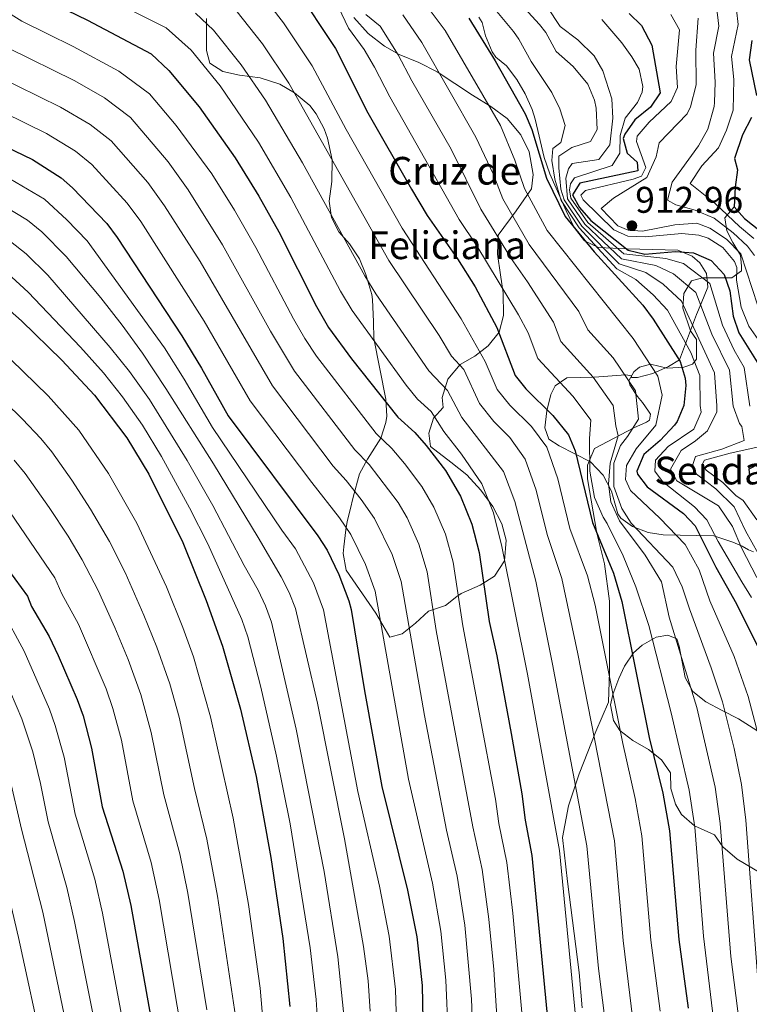
# Model space of a CAD drawing. Extents: x 566510 to 573370, y 738214 to 742910.
# Drawn here: x 571382 to 571593, y 739393 to 739677 of the extents above; entities that cross this region are included whole.
import ezdxf
from ezdxf.enums import TextEntityAlignment as Align

# ---------------------------------------------------------------- set-up
doc = ezdxf.new("R2010")
doc.units = 0
doc.header["$MEASUREMENT"] = 0
doc.linetypes.add('DGN Style 3', pattern=[118.419714, 84.58551, -33.834204])
for name, color, linetype in [('Nivel 21', 7, 'Continuous'), ('Nivel 35', 7, 'Continuous'), ('Nivel 4', 7, 'Continuous'), ('Nivel 41', 7, 'Continuous'), ('Nivel 44', 7, 'Continuous'), ('Nivel 5', 7, 'Continuous'), ('Nivel 57', 7, 'Continuous'), ('Nivel 7', 7, 'Continuous')]:
    doc.layers.add(name, color=color, linetype=linetype)
doc.styles.add('Style-arial', font='arial.shx', dxfattribs={"bigfont": 'arialbig.shx'})
doc.styles.add('Style-ariali', font='ariali.shx', dxfattribs={"bigfont": 'arialibig.shx'})

# ---------------------------------------------------------------- blocks, each defined once
blk = doc.blocks.new('5PATER')
at = {"layer": 'Nivel 7', "linetype": 'Continuous', "lineweight": 0}
h = blk.add_hatch(color=53, dxfattribs=at)
edge = h.paths.add_edge_path()
edge.add_ellipse((0, 0), major_axis=(-1.095731442945027, -1.110710700472634), ratio=0.9994222409660316, start_angle=0, end_angle=360)

msp = doc.modelspace()

# ---------------------------------------------------------------- linework, layer by layer
at = {"layer": 'Nivel 21', "color": 7, "linetype": 'DGN Style 3', "lineweight": 0, "extrusion": (-0.5404624609533509, -0.6510389170120053, 0.5329621532867818), "elevation": -789952.5627949368, "flags": 128}
msp.add_lwpolyline([(-32633.15352128353, 498656.9261472442), (-32633.15352128341, 498664.8515582744)], dxfattribs=at)
at = {"layer": 'Nivel 21', "color": 7, "linetype": 'DGN Style 3', "lineweight": 0}
msp.add_polyline3d([(571544.456, 739391.5249999999, 831.321), (571543.605, 739401.7409999999, 831.423), (571540.22, 739428.0519999999, 830.91), (571538.8019999999, 739440.821, 830.974), (571540.504, 739449.902, 833.01), (571543.611, 739459.1880000001, 836.016), (571548.4340000001, 739471.3900000001, 840.4970000000001), (571552.121, 739479.9029999999, 843.8960000000001), (571552.405, 739488.7, 845.187), (571552.405, 739509.131, 847.777), (571550.986, 739519.9140000001, 849.061), (571548.717, 739528.7110000001, 849.979), (571546.0719999999, 739544.4199999999, 852.947), (571546.0719999999, 739548.3910000001, 854.282), (571548.058, 739553.213, 856.203), (571559.4040000001, 739559.1699999999, 865.174), (571563.091, 739560.872, 867.346), (571563.942, 739561.439, 868.0020000000001), (571564.226, 739563.1410000001, 867.9200000000001), (571563.658, 739563.9920000001, 867.22), (571561.956, 739566.5449999999, 866.116), (571560.538, 739568.247, 865.307), (571558.2690000001, 739571.6510000001, 864.764), (571557.9850000001, 739572.7849999999, 865.017), (571559.4040000001, 739575.338, 866.7040000000001), (571561.1059999999, 739576.756, 868.123), (571564.226, 739577.6070000001, 870.071), (571569.048, 739576.473, 872.283), (571573.8700000001, 739576.756, 875.636), (571576.423, 739577.6070000001, 879.016), (571577.557, 739579.0249999999, 880.969), (571577.557, 739581.862, 882.467), (571577.557, 739584.699, 884.197), (571575.855, 739587.2509999999, 883.738), (571573.5860000001, 739593.7749999999, 884.443), (571573.8700000001, 739598.03, 887.317), (571576.139, 739601.7180000001, 892.147), (571579.2590000001, 739602.5689999999, 894.971), (571586.6340000001, 739602.5689999999, 901.239), (571587.7690000001, 739602.5689999999, 903.097), (571590.605, 739604.554, 907.128), (571590.605, 739605.9720000001, 908.0600000000001), (571590.3219999999, 739609.0930000001, 909.559), (571588.0519999999, 739612.78, 911.101), (571586.351, 739616.1840000001, 914.009), (571585.783, 739619.871, 918.294)], dxfattribs=at)
at = {"layer": 'Nivel 35', "color": 92, "linetype": 'DGN Style 3', "lineweight": 0}
for points in [[(571435.841, 739677.521, 835.628), (571435.804, 739668.2720000001, 831.958), (571436.801, 739664.6410000001, 831.0790000000001), (571440.561, 739662.2409999999, 831.894), (571445.3629999999, 739661.121, 833.74)], [(571445.3629999999, 739661.121, 833.74), (571451.361, 739660.321, 836.409), (571457.041, 739658.561, 838.61), (571461.291, 739656.075, 840.034), (571465.679, 739652.3189999999, 841.298), (571467.521, 739650.0009999999, 841.596), (571469.8530000001, 739645.592, 841.511), (571470.841, 739642.881, 841.21), (571472.2010000001, 739636.6410000001, 840.01), (571472.041, 739630.4010000001, 837.977), (571471.321, 739624.7209999999, 835.857), (571472.0279999999, 739619.9890000001, 834.844), (571474.121, 739615.841, 834.738), (571477.2010000001, 739612.4010000001, 835.3820000000001), (571480.121, 739608.0009999999, 835.647), (571481.916, 739603.483, 835.282), (571483.6499999999, 739597.7280000001, 834.355), (571483.841, 739596.321, 833.982), (571484.121, 739589.841, 831.844), (571484.2250000001, 739584.9839999999, 830.19), (571487.7209999999, 739567.4410000001, 825.3530000000001), (571487.953, 739562.5220000001, 823.504), (571487.7209999999, 739560.7209999999, 822.669), (571486.2779999999, 739556.2409999999, 820.001), (571482.4010000001, 739550.1610000001, 815.515), (571480.121, 739545.898, 812.65), (571478.2409999999, 739539.2010000001, 809.173), (571477.3430000001, 739535.487, 807.34), (571476.5190000001, 739532.122, 805.749), (571476.081, 739529.7609999999, 804.7230000000001), (571475.514, 739524.781, 802.909), (571475.4010000001, 739522.881, 802.335), (571476.27, 739518.017, 801.504), (571484.841, 739505.601, 804.452), (571488.881, 739498.7209999999, 806.226), (571492.4410000001, 739499.6810000001, 808.558), (571496.257, 739502.746, 811.327), (571500.041, 739506.2409999999, 814.125), (571504.9210000001, 739507.841, 817.393), (571508.1950000001, 739510.426, 819.7), (571509.521, 739511.281, 820.621), (571514.9610000001, 739513.7609999999, 824.291), (571519.1270000001, 739516.311, 827.508), (571521.979, 739520.783, 829.923), (571522.4809999999, 739526.7209999999, 831.171), (571521.2779999999, 739531.408, 831.169), (571518.676, 739536.47, 830.393), (571515.1540000001, 739541.1969999999, 829.308), (571511.0970000001, 739545.629, 828.359), (571506.4809999999, 739549.281, 827.052), (571500.601, 739553.841, 825.611), (571500.1610000001, 739557.6810000001, 827.269), (571501.521, 739562.0009999999, 829.706), (571504.2409999999, 739565.041, 832.54), (571504.041, 739568.0009999999, 833.397), (571505.601, 739573.281, 836.5070000000001), (571509.1610000001, 739577.521, 840.142), (571513.4010000001, 739579.9210000001, 843.765), (571517.256, 739582.8600000001, 846.866), (571520.521, 739586.881, 850.13), (571521.756, 739591.649, 852.298), (571521.6810000001, 739598.2409999999, 854.64), (571520.841, 739603.4410000001, 856.144), (571519.9650000001, 739609.4070000001, 857.923), (571520.2069999999, 739614.9140000001, 860.275), (571525.4410000001, 739621.9210000001, 866.269), (571529.841, 739628.321, 871.27), (571530.321, 739632.4010000001, 872.6220000000001), (571529.1610000001, 739638.9610000001, 873.192), (571526.7609999999, 739643.841, 872.756), (571522.841, 739648.561, 871.702), (571518.041, 739652.081, 870.191), (571512.7209999999, 739655.361, 868.321), (571502.561, 739662.081, 864.8000000000001), (571497.2010000001, 739664.801, 862.727), (571491.561, 739667.121, 860.206), (571487.271, 739669.496, 858.6270000000001), (571482.5860000001, 739673.1810000001, 857.367), (571478.4010000001, 739677.781, 857.4490000000001)], [(571514.628, 739677.926, 876.679), (571515.561, 739676.321, 876.6510000000001), (571516.521, 739672.4809999999, 875.8960000000001), (571518.497, 739667.906, 875.447), (571519.4809999999, 739666.321, 875.431)], [(571519.4809999999, 739666.321, 875.431), (571522.561, 739663.841, 876.187), (571525.5660000001, 739659.8470000001, 876.538), (571527.9610000001, 739655.7609999999, 876.568), (571530.0090000001, 739651.1740000001, 876.21), (571530.881, 739648.4010000001, 876.034), (571533.466, 739637.3289999999, 876.7620000000001), (571535.1680000001, 739632.574, 877.537), (571539.865, 739621.962, 878.804), (571542.2250000001, 739617.0560000001, 874.99), (571545.121, 739613.281, 874.871), (571549.2409999999, 739611.361, 881.174), (571557.4809999999, 739610.9610000001, 900.226), (571572.1610000001, 739610.561, 900.4200000000001), (571576.345, 739608.8319999999, 898.724), (571578.521, 739606.881, 897.687), (571580.4809999999, 739603.7609999999, 896.505), (571580.801, 739599.841, 893.988), (571578.871, 739595.1359999999, 890.333), (571577.521, 739591.9210000001, 887.726), (571572.6410000001, 739578.881, 875.152), (571569.4809999999, 739576.881, 872.662), (571564.9280000001, 739574.943, 869.52), (571560.521, 739573.7609999999, 866.731), (571558.7379999999, 739573.77, 865.778), (571558.7860000001, 739574.2679999999, 865.984), (571557.0970000001, 739574.5, 865.162), (571547.976, 739573.8489999999, 860.164), (571540.041, 739573.6810000001, 856.426), (571536.6780000001, 739571.3, 853.974), (571535.4010000001, 739568.801, 852.403), (571534.311, 739564.1540000001, 849.849), (571533.685, 739559.2110000001, 847.096), (571534.881, 739555.9210000001, 846.345), (571537.801, 739554.0009999999, 847.373), (571546.9210000001, 739549.361, 855.2180000000001), (571550.521, 739545.521, 858.447), (571552.9610000001, 739540.881, 862.015), (571553.9879999999, 739537.426, 862.14), (571554.848, 739534.298, 860.9590000000001), (571555.6810000001, 739533.121, 861.489), (571559.041, 739530.7209999999, 864.4680000000001), (571563.619, 739528.9280000001, 866.2280000000001), (571567.9610000001, 739528.2409999999, 868.118), (571582.6000000001, 739527.9880000001, 879.614), (571588.081, 739526.1610000001, 883.52), (571590.757, 739525.0390000001, 885.644), (571592.5930000001, 739523.9439999999, 887.174), (571594.041, 739523.361, 888.58)], [(571595.031, 739471.7250000001, 869.9680000000001), (571589.7609999999, 739475.041, 867.1560000000001), (571584.9610000001, 739477.521, 864.518), (571580.281, 739480.0009999999, 861.9830000000001), (571576.4890000001, 739483.024, 860.169), (571574.281, 739487.041, 859.46), (571572.507, 739496.06, 860.184), (571571.881, 739498.1610000001, 860.197), (571569.2409999999, 739499.281, 858.494), (571565.9210000001, 739498.7209999999, 855.856), (571561.824, 739496.3940000001, 852.592), (571559.361, 739494.1610000001, 850.307), (571556.7760000001, 739490.28, 848.131), (571555.121, 739486.7209999999, 846.647), (571553.335, 739482.158, 844.956), (571552.6410000001, 739479.121, 844.129), (571553.5249999999, 739474.567, 844.117), (571555.4010000001, 739471.7609999999, 844.96), (571559.121, 739468.801, 846.924), (571563.7209999999, 739466.2409999999, 849.414), (571567.422, 739463.243, 851.272), (571570.0009999999, 739459.521, 852.339), (571570.1610000001, 739454.9610000001, 851.725), (571571.4990000001, 739450.405, 852.016), (571573.2010000001, 739447.4410000001, 852.7950000000001), (571577.004, 739444.142, 854.975), (571582.7609999999, 739441.601, 858.691), (571585.1610000001, 739438.081, 860.12), (571589.361, 739434.4809999999, 862.768), (571598.801, 739428.9610000001, 868.846)]]:
    msp.add_polyline3d(points, dxfattribs=at)
at = {"layer": 'Nivel 4', "color": 30, "linetype": 'Continuous', "lineweight": 30, "flags": 128}
for points, elevation in [([(571270.1610000001, 739686.4809999999), (571278.3189999999, 739676.331), (571279.841, 739674.9610000001), (571291.9610000001, 739666.561), (571295.7080000001, 739663.2309999999), (571306.281, 739648.0009999999), (571314.227, 739641.926), (571330.081, 739631.2010000001), (571345.5419999999, 739619.0190000001), (571374.781, 739596.712), (571382.2790000001, 739590.095), (571393.9480000001, 739578.794), (571403.4269999999, 739568.686), (571412.7609999999, 739556.321)], 775), ([(571461.442, 739686.459), (571473.121, 739668.881), (571482.4890000001, 739650.294), (571495.121, 739628.1610000001), (571499.6810000001, 739620.561), (571508.4010000001, 739608.081), (571513.521, 739600.0009999999), (571519.7890000001, 739588.22), (571525.081, 739574.321), (571528.237, 739570.456), (571536.041, 739562.7209999999), (571540.521, 739557.2010000001), (571542.4780000001, 739552.5819999999), (571547.4550000001, 739531.8), (571553.561, 739517.2010000001), (571556.0009999999, 739509.041), (571563.8600000001, 739469.6570000001), (571567.801, 739453.601), (571569.744, 739442.7409999999), (571572.416, 739411.264), (571575.2010000001, 739391.4410000001)], 850), ([(571386.281, 739684.4809999999), (571401.4010000001, 739677.041), (571419.817, 739667.344), (571424.943, 739662.507), (571433.679, 739652.01), (571444.1610000001, 739637.2010000001), (571451, 739626.185), (571456.7209999999, 739615.841), (571467.601, 739594.2409999999), (571471.081, 739588.2409999999), (571477.729, 739579.1270000001), (571491.1610000001, 739562.2409999999), (571496.041, 739557.841), (571499.3759999999, 739554.1200000001), (571504.9510000001, 739546.844), (571509.25, 739539.4369999999), (571512.6159999999, 739531.335), (571514.7309999999, 739523.2039999999), (571517.601, 739503.2010000001), (571519.825, 739493.2579999999), (571523.9610000001, 739470.881), (571527.0009999999, 739453.361), (571527.9610000001, 739445.7609999999), (571529.933, 739435.5460000001), (571534.521, 739387.361)], 825), ([(571511.7209999999, 739677.601), (571519.281, 739665.281), (571528.0009999999, 739650.0009999999), (571529.963, 739645.3999999999), (571534.166, 739631.344), (571539.561, 739620.321), (571548.006, 739610.0349999999), (571562.081, 739594.6410000001), (571565.0449999999, 739590.612), (571572.801, 739578.4010000001), (571574.247, 739573.5989999999), (571574.4410000001, 739571.4410000001), (571573.881, 739565.6810000001), (571571.9480000001, 739561.067), (571571.1610000001, 739559.9210000001), (571567.081, 739555.521), (571562.321, 739551.521), (571560.314, 739546.7069999999), (571560.521, 739545.7609999999), (571563.321, 739542.1610000001), (571573.7609999999, 739534.4809999999), (571577.2080000001, 739530.8319999999), (571583.1610000001, 739518.881), (571589.159, 739508.334), (571595.1610000001, 739496.321)], 875), ([(571558.121, 739678.9610000001), (571561.656, 739675.4510000001), (571564.602, 739669.797), (571567.041, 739656.0009999999), (571564.281, 739651.841), (571559.6810000001, 739648.2409999999), (571556.798, 739644.033), (571556.361, 739642.801), (571557.4809999999, 739638.561), (571560.361, 739636.0009999999), (571560.601, 739633.521), (571543.841, 739629.9210000001), (571541.7209999999, 739626.561), (571543.6810000001, 739622.881), (571546.9709999999, 739619.092), (571557.7609999999, 739610.561), (571562.665, 739609.3670000001), (571571.521, 739610.1610000001), (571576.7209999999, 739609.7609999999), (571581.801, 739607.601), (571585.561, 739603.521), (571587.2409999999, 739598.801), (571588.2010000001, 739591.4410000001), (571589.763, 739586.689), (571595.6270000001, 739577.395)], 899.9999999999999), ([(571593.561, 739671.121), (571592.801, 739665.601), (571594.9210000001, 739655.281)], 925), ([(571593.521, 739648.881), (571590.841, 739643.841), (571588.561, 739637.041), (571589.4010000001, 739633.7609999999), (571588.7209999999, 739628.7209999999), (571588.4809999999, 739623.121), (571591.4410000001, 739619.6810000001), (571596.081, 739616.081)], 925), ([(571366.997, 739645.6100000001), (571385.5020000001, 739636.7150000001), (571393.8, 739631.426), (571397.081, 739628.561), (571407.0009999999, 739618.2409999999), (571409.9720000001, 739614.2220000001), (571428.6810000001, 739585.7609999999), (571434.361, 739576.4010000001), (571442.1000000001, 739562.7039999999), (571468.0009999999, 739528.0009999999), (571470.6939999999, 739523.7930000001), (571474.108, 739516.827), (571477.024, 739509.216), (571477.6410000001, 739506.7209999999), (571481.521, 739483.2010000001), (571486.561, 739455.521), (571494.0009999999, 739425.601), (571496.679, 739412.0419999999), (571498.162, 739398.0150000001), (571498.514, 739383.0290000001)], 800), ([(571412.7609999999, 739556.321), (571419.1599999999, 739545.8389999999), (571428.95, 739526.065), (571435.7609999999, 739509.281), (571440.4070000001, 739496.132), (571445.6259999999, 739477.879), (571450.145, 739458.395), (571454.4010000001, 739434.9610000001), (571457.9210000001, 739411.601), (571459.9210000001, 739391.977)], 775), ([(571598.281, 739550.1610000001), (571592.6810000001, 739547.281), (571592.9210000001, 739545.521)], 899.9999999999999), ([(571372.9210000001, 739525.601), (571384.081, 739510.561), (571385.2409999999, 739507.521), (571390.3119999999, 739498.8970000001), (571392.923, 739493.3940000001), (571398.4410000001, 739480.6410000001), (571400.121, 739475.9210000001), (571402.601, 739466.6410000001), (571405.6410000001, 739449.6810000001), (571411.577, 739431.0449999999), (571413.8940000001, 739421.121), (571420.561, 739383.841)], 750)]:
    msp.add_lwpolyline(points, dxfattribs=dict(at, elevation=elevation))
at = {"layer": 'Nivel 5', "color": 30, "linetype": 'Continuous', "lineweight": 0, "flags": 128}
for points, elevation in [([(571389.777, 739692.081), (571424.1170000001, 739674.8030000001), (571431.406, 739668.3230000001), (571439.784, 739658.0660000001), (571450.8530000001, 739641.7509999999), (571460.2239999999, 739625.7679999999), (571474.5889999999, 739598.685), (571477.946, 739593.065), (571493.6100000001, 739571.5530000001), (571496.8859999999, 739567.436), (571500.79, 739563.916), (571504.517, 739558.1599999999), (571509.608, 739551.5660000001), (571515.504, 739542.9890000001), (571518.821, 739534.611), (571521.2749999999, 739524.923), (571528.6470000001, 739487.973), (571537.895, 739436.9850000001), (571542.6570000001, 739388.1769999999)], 830), ([(571516.121, 739693.361), (571532.132, 739675.753), (571533.9610000001, 739673.4410000001), (571537.0009999999, 739668.0009999999), (571541.841, 739663.601), (571546.121, 739658.561), (571548.02, 739653.9140000001), (571548.561, 739651.601), (571548.801, 739645.4410000001), (571546.9210000001, 739642.0009999999), (571541.4809999999, 739640.2409999999), (571537.7209999999, 739637.6810000001), (571537.7209999999, 739634.321), (571538.361, 739628.1610000001), (571539.304, 739625.1300000001), (571544.4280000001, 739617.51), (571555.189, 739606.5959999999), (571562.9110000001, 739604.0700000001), (571567.9369999999, 739600.689), (571573.2509999999, 739595.7749999999), (571582.7990000001, 739575.1170000001), (571583.4169999999, 739565.5530000001), (571583.4809999999, 739563.841), (571580.7209999999, 739558.321), (571577.281, 739555.4410000001), (571573.121, 739552.6410000001), (571570.041, 739547.281), (571571.9210000001, 739543.841), (571583.881, 739536.6410000001), (571587.9610000001, 739530.6410000001), (571590.561, 739524.4809999999), (571594.9750000001, 739515.9820000001)], 885), ([(571450.7949999999, 739685.773), (571458.102, 739676.237), (571466.388, 739663.8740000001), (571476.1910000001, 739645.4720000001), (571492.4380000001, 739616.9369999999), (571509.486, 739590.7280000001), (571516.462, 739578.405), (571519.94, 739570.28), (571523.5789999999, 739565.733), (571529.8230000001, 739559.5449999999), (571534.2660000001, 739553.648), (571537.436, 739544.442), (571540.9099999999, 739530.0800000001), (571546.0789999999, 739516.4210000001), (571548.2860000001, 739507.986), (571556.2220000001, 739467.9310000001), (571559.8330000001, 739452.033), (571561.781, 739441.3019999999), (571564.3929999999, 739411.142), (571567.065, 739390.625)], 845), ([(571290.791, 739683.4110000001), (571299.561, 739676.7050000001), (571303.2379999999, 739673.3160000001), (571307.81, 739668.013), (571313.7949999999, 739659.99), (571319.362, 739654.4040000001), (571331.9809999999, 739644.8430000001), (571348.233, 739633.2110000001), (571379.155, 739613.0630000001), (571383.7010000001, 739609.4510000001), (571389.9169999999, 739603.338), (571407.96, 739582.4439999999), (571413.5279999999, 739575.5160000001), (571419.327, 739567.369), (571430.199, 739549.798), (571437.645, 739536.7820000001), (571446.6699999999, 739519.4299999999)], 785), ([(571355.3470000001, 739684.041), (571369.5490000001, 739674.172), (571378.567, 739668.932), (571397.6950000001, 739659.5120000001), (571406.3230000001, 739654.601), (571413.798, 739648.9280000001), (571424.74, 739636.0530000001), (571430.4850000001, 739628.0090000001), (571440.4340000001, 739612.0889999999), (571454.3049999999, 739587.105), (571461.256, 739575.602), (571478.713, 739552.8090000001), (571482.838, 739548.5660000001), (571491.2479999999, 739537.6229999999), (571493.827, 739533.179), (571497.212, 739525.531), (571499.648, 739517.608), (571502.267, 739500.662), (571512.848, 739443.842), (571515.56, 739431.568), (571517.4839999999, 739417.1840000001), (571518.9299999999, 739402.6140000001), (571520.497, 739378.676)], 815), ([(571369.6699999999, 739684.7010000001), (571382.4240000001, 739676.706), (571397.2239999999, 739669.4550000001), (571410.4979999999, 739662.3260000001), (571419.3700000001, 739655.717), (571427.0519999999, 739646.5989999999), (571437.3230000001, 739632.605), (571443.8929999999, 739622.121), (571450.1170000001, 739611.3389999999), (571460.953, 739590.673), (571464.2280000001, 739585.0020000001), (571467.6410000001, 739579.9010000001), (571484.9369999999, 739557.5249999999), (571489.439, 739553.203), (571493.101, 739548.896), (571498.0989999999, 739542.233), (571501.538, 739536.308), (571504.9140000001, 739528.433), (571507.189, 739520.406), (571509.9340000001, 739501.9310000001), (571519.395, 739451.852), (571520.4040000001, 739444.801), (571522.746, 739433.557), (571524.419, 739418.898), (571527.9480000001, 739380.557)], 820), ([(571473.041, 739682.881), (571476.888, 739674.7550000001), (571481.409, 739668.5290000001), (571484.4410000001, 739663.4809999999), (571488.858, 739654.9029999999), (571508.868, 739619.4380000001), (571513.993, 739611.835), (571526.1070000001, 739591.844), (571528.879, 739586.6300000001), (571531.69, 739579.2490000001), (571541.841, 739568.2990000001), (571546.977, 739561.4410000001), (571546.6200000001, 739556.084), (571546.6810000001, 739546.6410000001), (571548.081, 739539.041), (571550.521, 739533.361), (571551.7609999999, 739531.521), (571556.361, 739522.1610000001), (571560.0009999999, 739513.2010000001), (571563.75, 739502.0959999999), (571570.202, 739476.7990000001), (571575.4010000001, 739454.449), (571577.101, 739443.7660000001), (571579.622, 739412.3130000001), (571583.665, 739378.5290000001)], 855), ([(571588.6710000001, 739684.3900000001), (571589.6610000001, 739675.81), (571587.649, 739666.5260000001), (571588.375, 739659.9269999999)], 920), ([(571282.669, 739681.513), (571288.625, 739676.7620000001), (571295.7609999999, 739671.6329999999), (571300.165, 739667.547), (571303.263, 739663.625), (571308.858, 739655.2949999999), (571310.994, 739652.909), (571314.8030000001, 739649.6669999999), (571331.463, 739637.8910000001), (571348.3530000001, 739625.1059999999), (571378.2490000001, 739603.9099999999), (571384.223, 739598.3700000001), (571399.3500000001, 739582.537), (571405.9979999999, 739575.0700000001), (571411.561, 739568.159)], 780), ([(571313.537, 739680.496), (571329.747, 739662.835), (571344.865, 739651.169), (571351.7150000001, 739646.4110000001), (571377.496, 739632.0590000001), (571388.9180000001, 739625.3049999999), (571395.392, 739619.307), (571401.3060000001, 739613.273), (571423.6300000001, 739582.3459999999), (571429.379, 739573.2609999999), (571437.5120000001, 739559.331), (571457.5789999999, 739529.5800000001), (571461.5530000001, 739524.257), (571466.771, 739514.3740000001), (571469.7, 739506.5989999999), (571479.635, 739454.1270000001), (571485.8910000001, 739426.747), (571488.6499999999, 739412.2609999999), (571490.513, 739396.807), (571490.862, 739383.8200000001), (571490.006, 739335.6410000001)], 795), ([(571444.3319999999, 739679.956), (571451.996, 739670.1799999999), (571459.655, 739658.8670000001), (571488.5660000001, 739607.5730000001), (571503.1030000001, 739585.871), (571506.699, 739579.8859999999), (571510.2890000001, 739576.068), (571514.7990000001, 739566.24), (571518.922, 739561.0109999999), (571523.605, 739556.3700000001), (571528.0120000001, 739550.095), (571531.2309999999, 739541.165), (571534.365, 739528.361), (571538.5970000001, 739515.642), (571543.253, 739493.8489999999), (571553.8189999999, 739439.8630000001), (571556.3700000001, 739411.021), (571560.6089999999, 739376.2250000001)], 840), ([(571499.074, 739681.763), (571504.9010000001, 739674.071), (571520.881, 739646.585), (571525.0519999999, 739636.5989999999), (571527.841, 739628.3670000001), (571534.3530000001, 739616.257), (571559.244, 739585.033), (571566.345, 739574.1610000001), (571567.6570000001, 739568.5930000001), (571565.781, 739560.014), (571560.081, 739553.121), (571557.321, 739548.321), (571557.0009999999, 739544.2409999999), (571558.4809999999, 739541.121), (571567.0009999999, 739533.121), (571574.321, 739525.4410000001), (571578.321, 739518.1610000001), (571581.423, 739509.206), (571588.483, 739493.0789999999), (571592.558, 739481.5689999999), (571595.841, 739468.757)], 870), ([(571519.8049999999, 739679.494), (571524.5970000001, 739673.7180000001), (571526.2010000001, 739671.521), (571529.7209999999, 739665.121), (571535.6810000001, 739656.081), (571538.041, 739651.361), (571539.554, 739646.5930000001), (571538.321, 739641.6810000001), (571536.041, 739639.9210000001), (571535.7209999999, 739636.4809999999), (571536.561, 739631.041), (571538.3729999999, 739624.888), (571543.5800000001, 739616.983), (571554.493, 739605.148), (571560.041, 739602.04), (571565.0090000001, 739597.665), (571569.148, 739593.193), (571575.881, 739581.0090000001), (571578.523, 739574.358), (571578.649, 739565.6170000001), (571578.9210000001, 739563.7609999999), (571576.841, 739558.801), (571569.321, 739553.7609999999), (571565.7209999999, 739549.841), (571565.521, 739546.6410000001), (571567.6810000001, 739543.6810000001), (571577.0009999999, 739536.321), (571580.561, 739532.561), (571583.801, 739526.321), (571590.6399999999, 739514.666), (571593.4269999999, 739510.1370000001)], 880), ([(571534.361, 739680.881), (571538.1610000001, 739675.2010000001), (571543.2010000001, 739671.361), (571547.9610000001, 739666.7209999999), (571550.4569999999, 739662.3910000001), (571553.081, 739654.321), (571553.4010000001, 739648.7209999999), (571552.5220000001, 739640.9750000001), (571549.3300000001, 739636.723), (571541.6410000001, 739635.601), (571540.561, 739634.081), (571539.801, 739631.361), (571540.2339999999, 739625.372), (571545.2749999999, 739618.037), (571555.885, 739608.0449999999), (571565.781, 739606.1000000001), (571570.865, 739603.713), (571577.354, 739598.3570000001), (571582.041, 739586.2250000001), (571587.075, 739575.8759999999), (571588.185, 739565.4890000001), (571590.0190000001, 739560.433), (571590.6810000001, 739559.601), (571591.321, 739555.521), (571584.881, 739553.041), (571577.2409999999, 739550.881), (571576.361, 739548.321), (571577.521, 739545.7609999999), (571583.1610000001, 739541.601), (571588.4809999999, 739536.321), (571591.7209999999, 739529.4410000001), (571595.4410000001, 739522.881)], 890), ([(571583.341, 739681.0190000001), (571584.0009999999, 739675.2990000001), (571582.4979999999, 739667.4510000001), (571582.9439999999, 739659.152), (571582.801, 739653.2409999999), (571582.7209999999, 739652.081), (571580.881, 739645.521)], 915), ([(571269.368, 739677.56), (571273.2690000001, 739672.426), (571280.4879999999, 739666.105), (571286.8970000001, 739661.665), (571290.337, 739658.0260000001), (571299.767, 739644.3929999999), (571304.602, 739638.2749999999), (571309.1699999999, 739634.4299999999), (571328.8829999999, 739620.682), (571354.94, 739600.0830000001), (571372.0220000001, 739585.8859999999), (571390.047, 739568.4450000001), (571398.8670000001, 739558.548), (571407.4990000001, 739545.969), (571415.693, 739531.6130000001), (571424.2450000001, 739513.2069999999), (571429.0190000001, 739501.4469999999), (571432.013, 739493.033), (571437.021, 739475.631), (571443.577, 739446.354), (571447.9550000001, 739421.405), (571451.337, 739397.1939999999), (571453.577, 739371.3049999999)], 770), ([(571306.9850000001, 739678.3330000001), (571312.4269999999, 739672.4610000001), (571320.4199999999, 739662.726), (571324.8729999999, 739658.3670000001), (571336.77, 739649.2069999999), (571352.429, 739638.2849999999), (571384.037, 739619.1840000001), (571388.1610000001, 739615.821), (571395.226, 739608.744), (571405.271, 739596.7930000001)], 790), ([(571336.135, 739678.078), (571339.9539999999, 739673.885), (571353.838, 739663.2960000001), (571359.9569999999, 739659.2309999999), (571370.8530000001, 739653.3840000001), (571389.5660000001, 739644.314), (571397.9739999999, 739639.1510000001), (571402.6529999999, 739635.3500000001), (571412.9140000001, 739624.1780000001), (571416.8090000001, 739618.817), (571435.1880000001, 739589.99), (571448.4850000001, 739567.003), (571466.2660000001, 739543.3770000001), (571474.2760000001, 739533.2239999999), (571477.5449999999, 739528.4029999999), (571481.8090000001, 739519.7280000001), (571484.565, 739512.013), (571494.2110000001, 739457.6070000001), (571501.1869999999, 739427.5900000001), (571503.6140000001, 739413.756), (571505.084, 739399.548), (571505.7150000001, 739383.895)], 805), ([(571349.74, 739677.4210000001), (571359.115, 739670.4310000001), (571364.753, 739666.702), (571374.71, 739661.158), (571393.631, 739651.913), (571402.149, 739646.8759999999), (571408.2250000001, 739642.139), (571418.827, 739630.115), (571423.6470000001, 739623.413), (571433.942, 739607.229), (571454.8700000001, 739571.3019999999), (571472.49, 739548.0930000001), (571476.236, 739543.929), (571480.551, 739538.4480000001), (571484.396, 739533.013), (571489.5109999999, 739522.6300000001), (571492.1059999999, 739514.811), (571498.8940000001, 739476.0020000001), (571505.2919999999, 739442.882), (571508.3729999999, 739429.5789999999), (571510.5490000001, 739415.47), (571512.4569999999, 739394.1000000001), (571513.827, 739359.6170000001)], 810), ([(571432.6089999999, 739679.0519999999), (571437.869, 739674.1400000001), (571445.8899999999, 739664.1229999999), (571452.922, 739653.8600000001), (571463.595, 739635.828), (571481.578, 739603.129), (571484.811, 739597.889), (571500.155, 739575.72), (571505.54, 739569.9920000001), (571509.658, 739562.2), (571521.7579999999, 739546.5419999999), (571525.0260000001, 739537.888), (571531.115, 739514.8630000001), (571535.95, 739490.9110000001), (571545.8570000001, 739438.4240000001), (571549.1939999999, 739402.946), (571552.713, 739375.4569999999)], 835), ([(571481.949, 739678.685), (571486.0970000001, 739675.3219999999), (571491.2609999999, 739667.0109999999), (571495.227, 739659.5120000001), (571506.6410000001, 739639.754), (571515.192, 739622.4140000001), (571523.9369999999, 739608.129), (571528.723, 739601.365), (571536.1910000001, 739589.713), (571538.2990000001, 739584.1780000001), (571547.642, 739573.8770000001), (571553.433, 739565.6810000001), (571554.22, 739559.753), (571554.881, 739556.881), (571552.561, 739548.9610000001), (571552.081, 739542.881), (571552.7609999999, 739537.841), (571555.321, 739532.321), (571562.7609999999, 739522.4010000001), (571567.4809999999, 739514.6410000001), (571569.6410000001, 739504.466), (571577.6540000001, 739478.389), (571583.0009999999, 739455.297), (571584.4580000001, 739444.791), (571587.463, 739406.3970000001), (571590.929, 739379.297)], 860), ([(571492.5860000001, 739678.5419999999), (571498.081, 739670.541), (571513.7609999999, 739643.169), (571518.709, 739632.5889999999), (571521.517, 739625.3910000001), (571529.145, 739612.193), (571543.503, 739592.797), (571546.1710000001, 739587.56), (571553.443, 739579.4550000001), (571559.889, 739569.9210000001), (571560.773, 739561.729), (571557.6340000001, 739556.648), (571555.561, 739554.081), (571553.6810000001, 739548.9610000001), (571553.6810000001, 739542.2409999999), (571556.0009999999, 739535.841), (571558.6810000001, 739531.601), (571570.7609999999, 739518.881), (571573.4410000001, 739513.2010000001), (571575.5320000001, 739506.8360000001), (571581.8049999999, 739489.837), (571585.1059999999, 739479.979), (571588.4410000001, 739466.554), (571590.601, 739456.145), (571591.815, 739445.8160000001), (571595.4169999999, 739398.4199999999)], 865), ([(571550.1610000001, 739677.2010000001), (571556.0009999999, 739670.4809999999), (571558.898, 739666.4269999999), (571560.9610000001, 739662.881), (571562.0800000001, 739657.905), (571561.841, 739656.2409999999), (571560.4809999999, 739653.281), (571556.9210000001, 739648.7209999999), (571555.4809999999, 739643.6810000001), (571555.4010000001, 739638.561), (571553.1610000001, 739635.041), (571542.321, 739631.4410000001), (571541.081, 739629.7609999999), (571540.841, 739628.0009999999), (571541.165, 739625.6140000001), (571546.1229999999, 739618.564), (571556.581, 739609.493), (571568.6510000001, 739608.1300000001), (571573.7930000001, 739606.737), (571581.4569999999, 739600.939), (571585.121, 739588.8330000001), (571588.5050000001, 739581.648), (571591.351, 739576.635), (571592.953, 739565.425)], 895), ([(571570.1610000001, 739678.6410000001), (571572.6810000001, 739674.2779999999), (571571.6410000001, 739663.601), (571572.081, 739657.601), (571570.2409999999, 739653.521), (571563.841, 739647.521), (571560.443, 739643.4569999999), (571560.2409999999, 739641.9210000001), (571562.9210000001, 739634.4809999999), (571561.6410000001, 739631.9210000001), (571559.281, 739631.041), (571545.4809999999, 739627.841), (571544.081, 739626.4010000001), (571544.801, 739625.121), (571553.6810000001, 739616.4010000001), (571557.6810000001, 739614.561), (571562.6840000001, 739614.3700000001), (571573.361, 739615.361), (571578.284, 739614.885), (571580.9610000001, 739614.0009999999), (571585.1780000001, 739611.331), (571588.541, 739607.2790000001), (571589.2409999999, 739605.521), (571589.121, 739601.841), (571590.521, 739594.081), (571592.6810000001, 739588.561), (571596.041, 739583.7609999999)], 905), ([(571578.0109999999, 739677.648), (571577.3470000001, 739668.3759999999), (571577.5120000001, 739658.3759999999), (571575.825, 739652.007), (571574.841, 739649.9210000001), (571566.7609999999, 739641.601), (571565.881, 739637.521), (571563.2409999999, 739631.601), (571553.561, 739625.601), (571550.0009999999, 739622.561), (571554.841, 739617.601), (571557.7609999999, 739616.321), (571561.9210000001, 739616.0009999999), (571571.281, 739617.841)], 910), ([(571588.375, 739659.9269999999), (571588.1610000001, 739651.061), (571586.2010000001, 739645.281), (571583.9610000001, 739640.1610000001), (571579.121, 739634.9610000001), (571575.7609999999, 739629.841), (571583.0009999999, 739624.0009999999), (571590.0390000001, 739617.433), (571594.196, 739613.8800000001)], 920), ([(571580.881, 739645.521), (571578.121, 739640.7209999999), (571570.4809999999, 739630.1610000001), (571569.2010000001, 739624.9610000001), (571571.561, 739623.6810000001), (571577.2010000001, 739622.1610000001), (571582.6410000001, 739619.841), (571588.1240000001, 739615.585), (571592.311, 739611.6799999999), (571594.3470000001, 739608.9709999999)], 915), ([(571571.281, 739617.841), (571577.6810000001, 739618.4010000001), (571581.4010000001, 739616.881), (571586.2080000001, 739613.737), (571590.426, 739609.479), (571596.9210000001, 739589.4410000001)], 910), ([(571405.271, 739596.7930000001), (571411.416, 739588.912), (571417.281, 739580.8160000001), (571424.0959999999, 739570.5900000001), (571437.8300000001, 739548.831), (571450.763, 739527.4610000001), (571457.3859999999, 739516.102), (571459.692, 739511.6400000001), (571461.5249999999, 739506.976), (571467.933, 739479.5730000001), (571475.767, 739440.3700000001), (571481.2550000001, 739409.2749999999), (571482.5490000001, 739399.358), (571483.1329999999, 739390.601)], 790), ([(571265.372, 739580.432), (571269.263, 739577.2919999999), (571273.7280000001, 739574.997), (571286.6129999999, 739570.3489999999), (571299.449, 739566.4950000001), (571310.1059999999, 739560.315), (571315.131, 739555.727), (571322.993, 739546.6300000001), (571329.602, 739537.8600000001), (571337.881, 739524.088), (571348.6840000001, 739504.061), (571354.1799999999, 739494.8489999999), (571361.967, 739480.6440000001), (571363.96, 739476.058), (571369.5619999999, 739460.013), (571372.192, 739451.118), (571381.46, 739411.929), (571388.702, 739378.5090000001)], 730), ([(571367.652, 739576.2620000001), (571382.6429999999, 739561.663), (571387.9280000001, 739556.1240000001), (571391.108, 739552.264), (571396.825, 739544.033), (571402.307, 739535.662), (571407.79, 739526.3500000001), (571412.2620000001, 739517.402), (571417.727, 739505.0390000001), (571421.483, 739495.7779999999), (571425.193, 739485.179), (571427.898, 739475.554), (571432.3430000001, 739454.909), (571435.9469999999, 739440.348), (571439.04, 739423.8459999999), (571444.2239999999, 739389.1089999999)], 765), ([(571411.561, 739568.159), (571417.264, 739559.943), (571422.771, 739550.9240000001), (571430.9380000001, 739536.0490000001), (571436.196, 739525.706), (571445.9950000001, 739503.787), (571447.73, 739498.7479999999), (571451.5560000001, 739484.2409999999), (571456.104, 739464.31), (571459.997, 739444.6950000001), (571465.848, 739408.8859999999), (571467.5009999999, 739393.9780000001), (571468.209, 739383.2010000001)], 780.0000000000001), ([(571596.4809999999, 739553.9210000001), (571587.321, 739551.9210000001), (571579.881, 739549.841), (571579.2010000001, 739548.6410000001), (571580.4010000001, 739546.9610000001), (571585.2010000001, 739543.361), (571588.9610000001, 739539.6810000001), (571591.041, 739538.2409999999), (571595.0009999999, 739532.6410000001)], 895), ([(571380.179, 739549.8430000001), (571383.328, 739545.9610000001), (571390.3030000001, 739536.1799999999), (571395.834, 739527.8600000001), (571399.8870000001, 739521.087), (571404.453, 739512.1880000001), (571409.3030000001, 739501.483), (571413.169, 739492.2690000001), (571416.825, 739482.0900000001), (571419.811, 739471.1359999999), (571423.442, 739453.166), (571428.0760000001, 739436.081), (571430.3940000001, 739424.679), (571435.871, 739390.949)], 760), ([(571376.189, 739538.8900000001), (571391.9839999999, 739515.824), (571393.9820000001, 739511.229), (571398.791, 739502.477), (571406.834, 739483.7390000001), (571408.7280000001, 739478.04), (571411.206, 739468.888), (571414.541, 739451.423), (571419.8260000001, 739433.5630000001), (571422.1440000001, 739422.8999999999), (571431.185, 739369.1869999999)], 755), ([(571446.6699999999, 739519.4299999999), (571450.733, 739512.256), (571452.8929999999, 739507.729), (571454.595, 739503.0220000001), (571461.7620000001, 739472.119), (571469.848, 739430.997), (571473.8600000001, 739406.2890000001), (571475.54, 739389.398)], 785.0000000000001), ([(571376.605, 739506.6329999999), (571383.048, 739494.682), (571390.425, 739477.854), (571392.0889999999, 739473.131), (571394.662, 739463.9639999999), (571397.854, 739447.5120000001), (571403.49, 739428.703), (571405.7579999999, 739418.962), (571416.29, 739362.7749999999)], 745), ([(571375.7790000001, 739490.46), (571382.409, 739475.068), (571385.557, 739465.5689999999), (571387.8360000001, 739456.412), (571390.067, 739445.344), (571395.4029999999, 739426.362), (571397.6810000001, 739416.507), (571404.631, 739381.175)], 740), ([(571378.7849999999, 739458.611), (571382.28, 739443.175), (571388.4979999999, 739419.1610000001), (571396.6669999999, 739379.842)], 735)]:
    msp.add_lwpolyline(points, dxfattribs=dict(at, elevation=elevation))
at = {"layer": 'Nivel 57', "color": 92, "linetype": 'DGN Style 3', "lineweight": 0}
for points in [[(571478.4010000001, 739677.781, 857.4490000000001), (571482.5860000001, 739673.1810000001, 857.367), (571487.271, 739669.496, 858.6270000000001), (571491.561, 739667.121, 860.206), (571497.2010000001, 739664.801, 862.727), (571502.561, 739662.081, 864.8000000000001), (571512.7209999999, 739655.361, 868.321), (571518.041, 739652.081, 870.191), (571522.841, 739648.561, 871.702), (571526.7609999999, 739643.841, 872.756), (571529.1610000001, 739638.9610000001, 873.192), (571530.321, 739632.4010000001, 872.6220000000001), (571529.841, 739628.321, 871.27), (571525.4410000001, 739621.9210000001, 866.269), (571520.2069999999, 739614.9140000001, 860.275), (571519.9650000001, 739609.4070000001, 857.923), (571520.841, 739603.4410000001, 856.144), (571521.6810000001, 739598.2409999999, 854.64), (571521.756, 739591.649, 852.298), (571520.521, 739586.881, 850.13), (571517.256, 739582.8600000001, 846.866), (571513.4010000001, 739579.9210000001, 843.765), (571509.1610000001, 739577.521, 840.142), (571505.601, 739573.281, 836.5070000000001), (571504.041, 739568.0009999999, 833.397), (571504.2409999999, 739565.041, 832.54), (571501.521, 739562.0009999999, 829.706), (571500.1610000001, 739557.6810000001, 827.269), (571500.601, 739553.841, 825.611), (571506.4809999999, 739549.281, 827.052), (571511.0970000001, 739545.629, 828.359), (571515.1540000001, 739541.1969999999, 829.308), (571518.676, 739536.47, 830.393), (571521.2779999999, 739531.408, 831.169), (571522.4809999999, 739526.7209999999, 831.171), (571521.979, 739520.783, 829.923), (571519.1270000001, 739516.311, 827.508), (571514.9610000001, 739513.7609999999, 824.291), (571509.521, 739511.281, 820.621), (571508.1950000001, 739510.426, 819.7), (571504.9210000001, 739507.841, 817.393), (571500.041, 739506.2409999999, 814.125), (571496.257, 739502.746, 811.327), (571492.4410000001, 739499.6810000001, 808.558), (571488.881, 739498.7209999999, 806.226), (571484.841, 739505.601, 804.452), (571476.27, 739518.017, 801.504), (571475.4010000001, 739522.881, 802.335), (571475.514, 739524.781, 802.909), (571476.081, 739529.7609999999, 804.7230000000001), (571476.5190000001, 739532.122, 805.749), (571477.3430000001, 739535.487, 807.34), (571478.2409999999, 739539.2010000001, 809.173), (571480.121, 739545.898, 812.65), (571482.4010000001, 739550.1610000001, 815.515), (571486.2779999999, 739556.2409999999, 820.001), (571487.7209999999, 739560.7209999999, 822.669), (571487.953, 739562.5220000001, 823.504), (571487.7209999999, 739567.4410000001, 825.3530000000001), (571484.2250000001, 739584.9839999999, 830.19), (571484.121, 739589.841, 831.844), (571483.841, 739596.321, 833.982), (571483.6499999999, 739597.7280000001, 834.355), (571481.916, 739603.483, 835.282), (571480.121, 739608.0009999999, 835.647), (571477.2010000001, 739612.4010000001, 835.3820000000001), (571474.121, 739615.841, 834.738), (571472.0279999999, 739619.9890000001, 834.844), (571471.321, 739624.7209999999, 835.857), (571472.041, 739630.4010000001, 837.977), (571472.2010000001, 739636.6410000001, 840.01), (571470.841, 739642.881, 841.21), (571469.8530000001, 739645.592, 841.511), (571467.521, 739650.0009999999, 841.596), (571465.679, 739652.3189999999, 841.298), (571461.291, 739656.075, 840.034), (571457.041, 739658.561, 838.61), (571451.361, 739660.321, 836.409), (571445.3629999999, 739661.121, 833.74), (571440.561, 739662.2409999999, 831.894), (571436.801, 739664.6410000001, 831.0790000000001), (571435.804, 739668.2720000001, 831.958), (571435.841, 739677.521, 835.628)], [(571594.041, 739523.361, 888.58), (571592.5930000001, 739523.9439999999, 887.174), (571590.757, 739525.0390000001, 885.644), (571588.081, 739526.1610000001, 883.52), (571582.6000000001, 739527.9880000001, 879.614), (571567.9610000001, 739528.2409999999, 868.118), (571563.619, 739528.9280000001, 866.2280000000001), (571559.041, 739530.7209999999, 864.4680000000001), (571555.6810000001, 739533.121, 861.489), (571554.848, 739534.298, 860.9590000000001), (571553.9879999999, 739537.426, 862.14), (571552.9610000001, 739540.881, 862.015), (571550.521, 739545.521, 858.447), (571546.9210000001, 739549.361, 855.2180000000001), (571537.801, 739554.0009999999, 847.373), (571534.881, 739555.9210000001, 846.345), (571533.685, 739559.2110000001, 847.096), (571534.311, 739564.1540000001, 849.849), (571535.4010000001, 739568.801, 852.403), (571536.6780000001, 739571.3, 853.974), (571540.041, 739573.6810000001, 856.426), (571547.976, 739573.8489999999, 860.164), (571557.0970000001, 739574.5, 865.162), (571558.7860000001, 739574.2679999999, 865.984), (571558.7379999999, 739573.77, 865.778), (571560.521, 739573.7609999999, 866.731), (571564.9280000001, 739574.943, 869.52), (571569.4809999999, 739576.881, 872.662), (571572.6410000001, 739578.881, 875.152), (571577.521, 739591.9210000001, 887.726), (571578.871, 739595.1359999999, 890.333), (571580.801, 739599.841, 893.988), (571580.4809999999, 739603.7609999999, 896.505), (571578.521, 739606.881, 897.687), (571576.345, 739608.8319999999, 898.724), (571572.1610000001, 739610.561, 900.4200000000001), (571557.4809999999, 739610.9610000001, 900.226), (571549.2409999999, 739611.361, 881.174), (571545.121, 739613.281, 874.871), (571542.2250000001, 739617.0560000001, 874.99), (571539.865, 739621.962, 878.804), (571535.1680000001, 739632.574, 877.537), (571533.466, 739637.3289999999, 876.7620000000001), (571530.881, 739648.4010000001, 876.034), (571530.0090000001, 739651.1740000001, 876.21), (571527.9610000001, 739655.7609999999, 876.568), (571525.5660000001, 739659.8470000001, 876.538), (571522.561, 739663.841, 876.187), (571519.4809999999, 739666.321, 875.431), (571518.497, 739667.906, 875.447), (571516.521, 739672.4809999999, 875.8960000000001), (571515.561, 739676.321, 876.6510000000001), (571514.628, 739677.926, 876.679)], [(571598.801, 739428.9610000001, 868.846), (571589.361, 739434.4809999999, 862.768), (571585.1610000001, 739438.081, 860.12), (571582.7609999999, 739441.601, 858.691), (571577.004, 739444.142, 854.975), (571573.2010000001, 739447.4410000001, 852.7950000000001), (571571.4990000001, 739450.405, 852.016), (571570.1610000001, 739454.9610000001, 851.725), (571570.0009999999, 739459.521, 852.339), (571567.422, 739463.243, 851.272), (571563.7209999999, 739466.2409999999, 849.414), (571559.121, 739468.801, 846.924), (571555.4010000001, 739471.7609999999, 844.96), (571553.5249999999, 739474.567, 844.117), (571552.6410000001, 739479.121, 844.129), (571553.335, 739482.158, 844.956), (571555.121, 739486.7209999999, 846.647), (571556.7760000001, 739490.28, 848.131), (571559.361, 739494.1610000001, 850.307), (571561.824, 739496.3940000001, 852.592), (571565.9210000001, 739498.7209999999, 855.856), (571569.2409999999, 739499.281, 858.494), (571571.881, 739498.1610000001, 860.197), (571572.507, 739496.06, 860.184), (571574.281, 739487.041, 859.46), (571576.4890000001, 739483.024, 860.169), (571580.281, 739480.0009999999, 861.9830000000001), (571584.9610000001, 739477.521, 864.518), (571589.7609999999, 739475.041, 867.1560000000001), (571595.031, 739471.7250000001, 869.9680000000001)]]:
    msp.add_polyline3d(points, dxfattribs=at)

# ---------------------------------------------------------------- block references
at = {"layer": 'Nivel 7', "color": 53, "linetype": 'Continuous', "lineweight": 0}
msp.add_blockref('5PATER', (571558.881, 739617.601, 912.96), dxfattribs=at)

# ---------------------------------------------------------------- texts
at = {"layer": 'Nivel 41', "color": 7, "linetype": 'Continuous', "lineweight": 0, "style": 'Style-arial'}
msp.add_text('912.96', height=7.5, dxfattribs=at).set_placement((571559.842, 739621.351, 913.323))
at = {"layer": 'Nivel 44', "color": 53, "linetype": 'Continuous', "lineweight": 0, "style": 'Style-arial'}
for s, p in [('Cruz de', (571488.395, 739629.5009999999, 846.714)), ('Feliciana', (571482.565, 739607.967, 836.956))]:
    msp.add_text(s, height=7.999998000000001, dxfattribs=at).set_placement(p)
at = {"layer": 'Nivel 44', "color": 7, "linetype": 'Continuous', "lineweight": 0, "style": 'Style-ariali'}
msp.add_text('Senda del Cano', height=7.999998000000001, dxfattribs=at).set_placement((571605.0225684019, 739546.850999, 907.99), align=Align.MIDDLE_CENTER)

doc.saveas('drawing.dxf')
